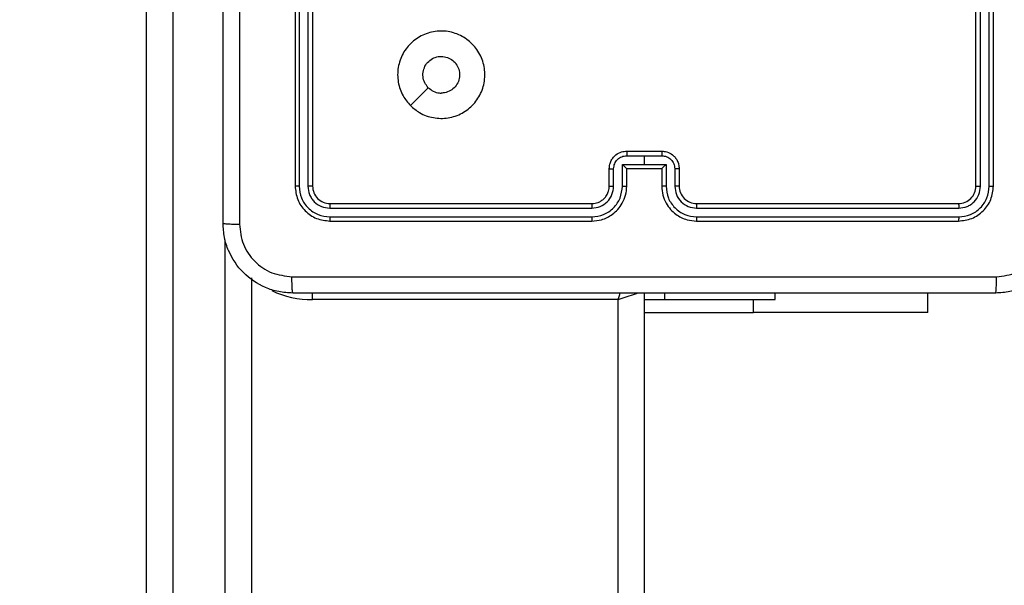
# Model space of a CAD drawing. Units: inches. Extents: x -159 to 1824, y 82 to 2113.
# Drawn here: x 756 to 767, y 1233 to 1240 of the extents above; entities that cross this region are included whole.
import ezdxf

# ---------------------------------------------------------------- set-up
doc = ezdxf.new("R2010")
doc.units = ezdxf.units.IN
doc.header["$MEASUREMENT"] = 0
doc.layers.add('VP-DIM', color=7, linetype='Continuous')
doc.styles.get("Standard").update_dxf_attribs({"font": 'arial.ttf'})
doc.dimstyles.get("Standard").update_dxf_attribs({"dimtxt": 14, "dimasz": 20, "dimexe": 20, "dimexo": 50, "dimgap": 20, "dimtad": 0, "dimdec": 0, "dimzin": 0, "dimdsep": 46, "dimtxsty": 'Standard', "dimcen": -0.09, "dimadec": 0, "dimazin": 0, "dimtfac": 1, "dimtdec": 4, "dimtofl": 0, "dimtmove": 0, "dimatfit": 3, "dimfxl": 70, "dimfxlon": 1, "dimtolj": 1, "dimtzin": 0, "dimarcsym": 0})

# ---------------------------------------------------------------- blocks, each defined once
blk = doc.blocks.new('*D3')
at = {"layer": 'Defpoints', "color": 0, "transparency": 16777216}
for p in [(1464.88, 2092.768), (1464.88, 1402.172), (282.891, 908.188)]:
    blk.add_point(p, dxfattribs=at)
at = {"layer": 'VP-DIM', "color": 0, "lineweight": -2, "transparency": 16777216}
for p, q in [((282.891, 2022.768), (282.891, 2112.768)), ((1464.88, 2022.768), (1464.88, 2112.768)), ((302.891, 2092.768), (833.74, 2092.768)), ((1444.88, 2092.768), (914.032, 2092.768))]:
    blk.add_line(p, q, dxfattribs=at)
at = {"layer": 'VP-DIM', "color": 0, "transparency": 16777216}
for points in [[(302.891, 2096.101), (302.891, 2089.435), (282.891, 2092.768)], [(1444.88, 2089.435), (1444.88, 2096.101), (1464.88, 2092.768)]]:
    blk.add_solid(points, dxfattribs=at)
at = {"layer": 'VP-DIM', "color": 0, "transparency": 16777216, "insert": (873.886, 2092.768), "char_height": 14, "attachment_point": 5}
blk.add_mtext('\\A1;1182', dxfattribs=at)
blk = doc.blocks.new('*D5')
at = {"layer": 'Defpoints', "color": 0, "transparency": 16777216}
for p in [(482.891, 2001.212), (1264.88, 1449.162), (482.891, 885.362)]:
    blk.add_point(p, dxfattribs=at)
at = {"layer": 'VP-DIM', "color": 0, "lineweight": -2, "transparency": 16777216}
for p, q in [((482.891, 1931.212), (482.891, 2021.212)), ((1264.88, 1931.212), (1264.88, 2021.212)), ((502.891, 2001.212), (838.57, 2001.212)), ((1244.88, 2001.212), (909.202, 2001.212))]:
    blk.add_line(p, q, dxfattribs=at)
at = {"layer": 'VP-DIM', "color": 0, "transparency": 16777216}
for points in [[(502.891, 2004.546), (502.891, 1997.879), (482.891, 2001.212)], [(1244.88, 1997.879), (1244.88, 2004.546), (1264.88, 2001.212)]]:
    blk.add_solid(points, dxfattribs=at)
at = {"layer": 'VP-DIM', "color": 0, "transparency": 16777216, "insert": (873.886, 2001.212), "char_height": 14, "attachment_point": 5}
blk.add_mtext('\\A1;782', dxfattribs=at)

msp = doc.modelspace()

# ---------------------------------------------------------------- linework, layer by layer
at = {"color": 7, "linetype": 'Continuous', "lineweight": 25}
for p, q in [((757.186, 1226.71), (757.186, 1244.901)), ((757.486, 1244.933), (757.486, 1226.718)), ((758.886, 1240.662), (758.886, 1237.662)), ((758.933, 1240.662), (758.933, 1237.66)), ((759.033, 1240.662), (759.033, 1237.66)), ((759.086, 1240.662), (759.086, 1237.662)), ((766.686, 1237.662), (766.686, 1240.662)), ((766.738, 1237.66), (766.738, 1240.662)), ((766.838, 1237.66), (766.838, 1240.662)), ((766.886, 1237.662), (766.886, 1240.662)), ((760.207, 1238.584), (760.412, 1238.789)), ((762.686, 1238.062), (763.086, 1238.062)), ((762.686, 1238.01), (762.886, 1238.01)), ((762.886, 1238.01), (763.086, 1238.01)), ((762.886, 1238.01), (762.886, 1237.91)), ((762.636, 1237.91), (762.886, 1237.91)), ((762.636, 1237.66), (762.636, 1237.91)), ((762.886, 1237.91), (763.136, 1237.91)), ((763.136, 1237.91), (763.136, 1237.66)), ((762.486, 1237.662), (762.486, 1237.862)), ((762.535, 1237.66), (762.535, 1237.86)), ((762.686, 1237.662), (762.686, 1237.862)), ((762.686, 1237.862), (762.686, 1237.862)), ((762.686, 1237.862), (763.086, 1237.862)), ((763.086, 1237.862), (763.086, 1237.662)), ((763.086, 1237.862), (763.086, 1237.862)), ((763.236, 1237.86), (763.236, 1237.66)), ((763.286, 1237.862), (763.286, 1237.662)), ((759.286, 1237.462), (762.286, 1237.462)), ((763.486, 1237.462), (766.486, 1237.462)), ((759.283, 1237.41), (762.285, 1237.41)), ((759.283, 1237.31), (762.285, 1237.31)), ((763.486, 1237.41), (766.488, 1237.41)), ((763.486, 1237.31), (766.488, 1237.31)), ((759.286, 1237.262), (762.286, 1237.262)), ((763.486, 1237.262), (766.486, 1237.262)), ((758.386, 1236.61), (758.386, 1226.71)), ((762.886, 1236.437), (762.886, 1172.062)), ((764.386, 1236.362), (764.386, 1236.437)), ((766.136, 1236.213), (766.136, 1236.437)), ((762.586, 1236.362), (759.086, 1236.362)), ((762.586, 1172.162), (762.586, 1236.362)), ((762.886, 1236.362), (763.123, 1236.362)), ((763.123, 1236.362), (764.386, 1236.362)), ((762.886, 1236.213), (764.136, 1236.213)), ((766.136, 1236.213), (764.136, 1236.213))]:
    msp.add_line(p, q, dxfattribs=at)
at = {"color": 8, "linetype": 'Continuous', "lineweight": 25}
for p, q in [((758.086, 1226.718), (758.086, 1237.048)), ((759.086, 1236.362), (759.086, 1236.439)), ((763.123, 1236.362), (763.123, 1236.437)), ((764.136, 1236.213), (764.136, 1236.362))]:
    msp.add_line(p, q, dxfattribs=at)
at = {"color": 8, "linetype": 'Continuous', "lineweight": 25, "flags": 128}
for points in [[(762.586, 1236.362), (762.644, 1236.382), (762.701, 1236.401), (762.752, 1236.418), (762.798, 1236.433), (762.818, 1236.44)], [(762.586, 1236.362), (762.605, 1236.421), (762.612, 1236.44)]]:
    msp.add_lwpolyline(points, dxfattribs=at)
at = {"color": 7, "linetype": 'Continuous', "lineweight": 25}
msp.add_arc((763.486, 1237.662), 0.2, 179.9947, 270.0053, dxfattribs=at)
at = {"color": 8, "linetype": 'Continuous', "lineweight": 25}
msp.add_arc((759.086, 1237.462), 1.1, 244.8912, 270, dxfattribs=at)
at = {"color": 7, "linetype": 'Continuous', "lineweight": 25}
for points, knots in [([(758.061, 1237.237), (758.061, 1238.131), (758.061, 1239.92), (758.061, 1242.605), (758.061, 1244.393), (758.061, 1245.287)], [0, 0, 0, 0, 0.333295, 0.666702, 1, 1, 1, 1]), ([(758.248, 1245.298), (758.248, 1244.402), (758.248, 1242.609), (758.248, 1239.916), (758.248, 1238.123), (758.248, 1237.227)], [0, 0, 0, 0, 0.333337, 0.666663, 1, 1, 1, 1]), ([(760.207, 1238.584), (760.177, 1238.62), (760.111, 1238.698), (760.059, 1238.852), (760.059, 1239.022), (760.114, 1239.184), (760.222, 1239.317), (760.366, 1239.409), (760.533, 1239.446), (760.704, 1239.427), (760.857, 1239.351), (760.978, 1239.229), (761.051, 1239.076), (761.069, 1238.905), (761.03, 1238.739), (760.937, 1238.594), (760.803, 1238.489), (760.641, 1238.434), (760.47, 1238.437), (760.318, 1238.489), (760.241, 1238.555), (760.207, 1238.584)], [0, 0, 0, 0, 0.044523, 0.097899, 0.151699, 0.205539, 0.258935, 0.312781, 0.366706, 0.419994, 0.474536, 0.527074, 0.582039, 0.634415, 0.689045, 0.742519, 0.796168, 0.849849, 0.903699, 0.957431, 1, 1, 1, 1]), ([(760.412, 1238.789), (760.397, 1238.807), (760.367, 1238.844), (760.348, 1238.914), (760.352, 1238.985), (760.38, 1239.052), (760.428, 1239.105), (760.491, 1239.14), (760.562, 1239.151), (760.633, 1239.139), (760.695, 1239.104), (760.743, 1239.05), (760.77, 1238.983), (760.773, 1238.912), (760.753, 1238.843), (760.711, 1238.784), (760.652, 1238.744), (760.598, 1238.729), (760.568, 1238.728), (760.561, 1238.727)], [0, 0, 0, 0, 0.061293, 0.122581, 0.18391, 0.245277, 0.306653, 0.368102, 0.429516, 0.490924, 0.552227, 0.613527, 0.674776, 0.736092, 0.79743, 0.858841, 0.920276, 0.98171, 1, 1, 1, 1]), ([(760.412, 1238.789), (760.431, 1238.774), (760.467, 1238.744), (760.522, 1238.729), (760.553, 1238.728), (760.561, 1238.727)], [0, 0, 0, 0, 0.428909, 0.857821, 1, 1, 1, 1]), ([(762.486, 1237.862), (762.487, 1237.879), (762.489, 1237.911), (762.507, 1237.955), (762.531, 1237.992), (762.569, 1238.028), (762.621, 1238.057), (762.666, 1238.061), (762.686, 1238.062)], [0, 0, 0, 0, 0.158484, 0.3074534, 0.4469814, 0.5769089, 0.8073084, 1, 1, 1, 1]), ([(762.535, 1237.86), (762.538, 1237.88), (762.543, 1237.919), (762.577, 1237.969), (762.627, 1238.003), (762.666, 1238.008), (762.686, 1238.01)], [0, 0, 0, 0, 0.249969, 0.499915, 0.749587, 1, 1, 1, 1]), ([(762.686, 1238.062), (762.686, 1238.062), (762.686, 1238.062), (762.686, 1238.059), (762.686, 1238.054), (762.686, 1238.047), (762.686, 1238.039), (762.686, 1238.03), (762.686, 1238.02), (762.686, 1238.014), (762.686, 1238.01)], [0, 0, 0, 0, 0.124917, 0.2502, 0.375331, 0.49989, 0.624791, 0.749567, 0.874936, 1, 1, 1, 1]), ([(763.086, 1238.062), (763.086, 1238.062), (763.086, 1238.062), (763.086, 1238.059), (763.086, 1238.054), (763.086, 1238.047), (763.086, 1238.039), (763.086, 1238.03), (763.086, 1238.02), (763.086, 1238.014), (763.086, 1238.01)], [0, 0, 0, 0, 0.124917, 0.250199, 0.375331, 0.49989, 0.624791, 0.749567, 0.874936, 1, 1, 1, 1]), ([(763.086, 1238.062), (763.106, 1238.061), (763.15, 1238.057), (763.203, 1238.028), (763.24, 1237.992), (763.265, 1237.955), (763.282, 1237.911), (763.285, 1237.879), (763.286, 1237.862)], [0, 0, 0, 0, 0.192693, 0.423093, 0.553021, 0.69255, 0.84152, 1, 1, 1, 1]), ([(763.086, 1238.01), (763.106, 1238.008), (763.145, 1238.003), (763.194, 1237.969), (763.229, 1237.919), (763.234, 1237.88), (763.236, 1237.86)], [0, 0, 0, 0, 0.250413, 0.500085, 0.750031, 1, 1, 1, 1]), ([(762.636, 1237.91), (762.641, 1237.905), (762.652, 1237.894), (762.666, 1237.881), (762.675, 1237.872), (762.681, 1237.866), (762.685, 1237.863), (762.685, 1237.863), (762.686, 1237.862)], [0, 0, 0, 0, 0.2515201, 0.5025159, 0.646516, 0.7757858, 0.8924439, 1, 1, 1, 1]), ([(763.086, 1237.862), (763.086, 1237.863), (763.087, 1237.863), (763.091, 1237.866), (763.096, 1237.872), (763.106, 1237.881), (763.119, 1237.894), (763.13, 1237.905), (763.136, 1237.91)], [0, 0, 0, 0, 0.1073, 0.224185, 0.353509, 0.497504, 0.74849, 1, 1, 1, 1]), ([(762.486, 1237.862), (762.487, 1237.862), (762.489, 1237.861), (762.502, 1237.861), (762.518, 1237.86), (762.53, 1237.86), (762.535, 1237.86)], [0, 0, 0, 0, 0.2799785, 0.5592006, 0.7795048, 1, 1, 1, 1]), ([(763.286, 1237.862), (763.285, 1237.862), (763.283, 1237.861), (763.27, 1237.861), (763.253, 1237.86), (763.242, 1237.86), (763.236, 1237.86)], [0, 0, 0, 0, 0.279954, 0.559186, 0.779497, 1, 1, 1, 1]), ([(758.933, 1237.66), (758.926, 1237.66), (758.912, 1237.66), (758.896, 1237.661), (758.887, 1237.662), (758.886, 1237.662), (758.886, 1237.662)], [0, 0, 0, 0, 0.279953, 0.559171, 0.779699, 1, 1, 1, 1]), ([(758.886, 1237.662), (758.892, 1237.61), (758.904, 1237.505), (758.996, 1237.373), (759.128, 1237.28), (759.233, 1237.268), (759.286, 1237.262)], [0, 0, 0, 0, 0.249955, 0.499871, 0.749862, 1, 1, 1, 1]), ([(758.933, 1237.66), (758.938, 1237.614), (758.946, 1237.545), (758.99, 1237.464), (759.049, 1237.394), (759.146, 1237.326), (759.238, 1237.315), (759.283, 1237.31)], [0, 0, 0, 0, 0.2501503, 0.3761651, 0.5007775, 0.750379, 1, 1, 1, 1]), ([(759.086, 1237.662), (759.085, 1237.662), (759.083, 1237.661), (759.068, 1237.661), (759.051, 1237.66), (759.039, 1237.66), (759.033, 1237.66)], [0, 0, 0, 0, 0.280048, 0.559141, 0.779509, 1, 1, 1, 1]), ([(759.033, 1237.66), (759.037, 1237.627), (759.042, 1237.578), (759.074, 1237.52), (759.116, 1237.47), (759.185, 1237.422), (759.251, 1237.414), (759.283, 1237.41)], [0, 0, 0, 0, 0.250164, 0.376195, 0.500798, 0.750405, 1, 1, 1, 1]), ([(759.086, 1237.662), (759.089, 1237.636), (759.095, 1237.584), (759.141, 1237.518), (759.207, 1237.471), (759.259, 1237.465), (759.286, 1237.462)], [0, 0, 0, 0, 0.250003, 0.499881, 0.749792, 1, 1, 1, 1]), ([(762.285, 1237.41), (762.318, 1237.414), (762.383, 1237.422), (762.466, 1237.479), (762.524, 1237.562), (762.532, 1237.627), (762.535, 1237.66)], [0, 0, 0, 0, 0.2499, 0.499842, 0.749552, 1, 1, 1, 1]), ([(762.285, 1237.31), (762.331, 1237.315), (762.423, 1237.327), (762.539, 1237.407), (762.62, 1237.522), (762.63, 1237.614), (762.636, 1237.66)], [0, 0, 0, 0, 0.249892, 0.499861, 0.749547, 1, 1, 1, 1]), ([(762.286, 1237.262), (762.323, 1237.265), (762.407, 1237.272), (762.509, 1237.325), (762.587, 1237.395), (762.639, 1237.468), (762.678, 1237.56), (762.683, 1237.627), (762.686, 1237.662)], [0, 0, 0, 0, 0.176952, 0.4021266, 0.5333728, 0.6767988, 0.8323101, 1, 1, 1, 1]), ([(762.286, 1237.462), (762.31, 1237.465), (762.348, 1237.469), (762.394, 1237.493), (762.424, 1237.516), (762.446, 1237.541), (762.464, 1237.57), (762.481, 1237.609), (762.484, 1237.643), (762.486, 1237.662)], [0, 0, 0, 0, 0.233642, 0.359996, 0.492455, 0.592694, 0.67897, 0.814827, 1, 1, 1, 1]), ([(762.486, 1237.662), (762.486, 1237.662), (762.488, 1237.661), (762.499, 1237.661), (762.516, 1237.66), (762.529, 1237.66), (762.535, 1237.66)], [0, 0, 0, 0, 0.250152, 0.499978, 0.749728, 1, 1, 1, 1]), ([(762.636, 1237.66), (762.642, 1237.66), (762.655, 1237.66), (762.672, 1237.661), (762.683, 1237.661), (762.685, 1237.662), (762.686, 1237.662)], [0, 0, 0, 0, 0.250103, 0.499883, 0.74977, 1, 1, 1, 1]), ([(763.136, 1237.66), (763.129, 1237.66), (763.116, 1237.66), (763.1, 1237.661), (763.088, 1237.661), (763.086, 1237.662), (763.086, 1237.662)], [0, 0, 0, 0, 0.250247, 0.499895, 0.749776, 1, 1, 1, 1]), ([(763.086, 1237.662), (763.088, 1237.627), (763.094, 1237.56), (763.132, 1237.468), (763.184, 1237.395), (763.262, 1237.325), (763.364, 1237.272), (763.449, 1237.265), (763.486, 1237.262)], [0, 0, 0, 0, 0.167689, 0.323192, 0.466628, 0.597859, 0.823049, 1, 1, 1, 1]), ([(763.136, 1237.66), (763.141, 1237.614), (763.152, 1237.522), (763.233, 1237.407), (763.349, 1237.327), (763.44, 1237.315), (763.486, 1237.31)], [0, 0, 0, 0, 0.250446, 0.500142, 0.750089, 1, 1, 1, 1]), ([(763.286, 1237.662), (763.285, 1237.662), (763.283, 1237.661), (763.272, 1237.661), (763.255, 1237.66), (763.242, 1237.66), (763.236, 1237.66)], [0, 0, 0, 0, 0.250146, 0.50008, 0.749854, 1, 1, 1, 1]), ([(763.236, 1237.66), (763.24, 1237.627), (763.247, 1237.562), (763.305, 1237.479), (763.388, 1237.422), (763.453, 1237.414), (763.486, 1237.41)], [0, 0, 0, 0, 0.250448, 0.500158, 0.7501, 1, 1, 1, 1]), ([(766.486, 1237.462), (766.512, 1237.465), (766.564, 1237.471), (766.63, 1237.518), (766.677, 1237.584), (766.683, 1237.636), (766.686, 1237.662)], [0, 0, 0, 0, 0.250175, 0.50009, 0.749993, 1, 1, 1, 1]), ([(766.486, 1237.262), (766.538, 1237.268), (766.643, 1237.28), (766.775, 1237.373), (766.868, 1237.505), (766.88, 1237.61), (766.886, 1237.662)], [0, 0, 0, 0, 0.2501382, 0.5001292, 0.7500452, 1, 1, 1, 1]), ([(766.488, 1237.31), (766.534, 1237.315), (766.625, 1237.326), (766.723, 1237.394), (766.781, 1237.464), (766.825, 1237.545), (766.833, 1237.614), (766.838, 1237.66)], [0, 0, 0, 0, 0.249619, 0.499218, 0.623796, 0.749848, 1, 1, 1, 1]), ([(766.488, 1237.41), (766.521, 1237.414), (766.57, 1237.419), (766.628, 1237.451), (766.678, 1237.492), (766.726, 1237.562), (766.734, 1237.627), (766.738, 1237.66)], [0, 0, 0, 0, 0.250167, 0.376143, 0.500764, 0.750342, 1, 1, 1, 1]), ([(766.686, 1237.662), (766.687, 1237.662), (766.689, 1237.661), (766.703, 1237.661), (766.72, 1237.66), (766.732, 1237.66), (766.738, 1237.66)], [0, 0, 0, 0, 0.279983, 0.559044, 0.779387, 1, 1, 1, 1]), ([(766.838, 1237.66), (766.845, 1237.66), (766.859, 1237.66), (766.875, 1237.661), (766.884, 1237.662), (766.885, 1237.662), (766.886, 1237.662)], [0, 0, 0, 0, 0.279966, 0.5590751, 0.7796885, 1, 1, 1, 1]), ([(759.286, 1237.462), (759.285, 1237.461), (759.285, 1237.459), (759.284, 1237.445), (759.283, 1237.428), (759.283, 1237.416), (759.283, 1237.41)], [0, 0, 0, 0, 0.279789, 0.559054, 0.779344, 1, 1, 1, 1]), ([(762.286, 1237.462), (762.286, 1237.462), (762.286, 1237.462), (762.286, 1237.459), (762.285, 1237.454), (762.285, 1237.447), (762.285, 1237.439), (762.285, 1237.43), (762.285, 1237.42), (762.285, 1237.413), (762.285, 1237.41)], [0, 0, 0, 0, 0.1248746, 0.2501789, 0.3752229, 0.5001426, 0.6248802, 0.7499544, 0.8750306, 1, 1, 1, 1]), ([(763.486, 1237.462), (763.486, 1237.462), (763.486, 1237.462), (763.486, 1237.458), (763.486, 1237.454), (763.486, 1237.447), (763.486, 1237.439), (763.486, 1237.43), (763.486, 1237.42), (763.486, 1237.413), (763.486, 1237.41)], [0, 0, 0, 0, 0.124881, 0.25028, 0.37519, 0.500116, 0.62486, 0.749941, 0.875024, 1, 1, 1, 1]), ([(766.486, 1237.462), (766.486, 1237.461), (766.487, 1237.459), (766.488, 1237.445), (766.488, 1237.428), (766.488, 1237.416), (766.488, 1237.41)], [0, 0, 0, 0, 0.279789, 0.55905, 0.779345, 1, 1, 1, 1]), ([(759.283, 1237.31), (759.283, 1237.303), (759.284, 1237.289), (759.284, 1237.273), (759.285, 1237.264), (759.285, 1237.263), (759.286, 1237.262)], [0, 0, 0, 0, 0.279771, 0.559224, 0.779472, 1, 1, 1, 1]), ([(762.285, 1237.31), (762.285, 1237.304), (762.285, 1237.291), (762.285, 1237.275), (762.286, 1237.265), (762.286, 1237.263), (762.286, 1237.262)], [0, 0, 0, 0, 0.25022, 0.500215, 0.749975, 1, 1, 1, 1]), ([(763.486, 1237.31), (763.486, 1237.304), (763.486, 1237.291), (763.486, 1237.275), (763.486, 1237.265), (763.486, 1237.263), (763.486, 1237.262)], [0, 0, 0, 0, 0.250242, 0.500001, 0.749953, 1, 1, 1, 1]), ([(766.488, 1237.31), (766.488, 1237.303), (766.488, 1237.289), (766.487, 1237.273), (766.486, 1237.264), (766.486, 1237.263), (766.486, 1237.262)], [0, 0, 0, 0, 0.279773, 0.559222, 0.779471, 1, 1, 1, 1]), ([(758.061, 1237.237), (758.064, 1237.236), (758.069, 1237.233), (758.112, 1237.23), (758.174, 1237.227), (758.223, 1237.227), (758.248, 1237.227)], [0, 0, 0, 0, 0.250003, 0.499919, 0.749616, 1, 1, 1, 1]), ([(758.861, 1236.437), (758.806, 1236.441), (758.699, 1236.447), (758.498, 1236.512), (758.281, 1236.657), (758.135, 1236.875), (758.07, 1237.075), (758.064, 1237.183), (758.061, 1237.237)], [0, 0, 0, 0, 0.130351, 0.25732, 0.499986, 0.742416, 0.869438, 1, 1, 1, 1]), ([(758.248, 1237.227), (758.258, 1237.148), (758.276, 1236.99), (758.415, 1236.791), (758.614, 1236.652), (758.771, 1236.634), (758.85, 1236.625)], [0, 0, 0, 0, 0.250034, 0.499942, 0.750037, 1, 1, 1, 1]), ([(767.711, 1237.237), (767.707, 1237.183), (767.701, 1237.075), (767.636, 1236.875), (767.491, 1236.657), (767.273, 1236.512), (767.073, 1236.447), (766.965, 1236.441), (766.911, 1236.437)], [0, 0, 0, 0, 0.130542, 0.257582, 0.500014, 0.742663, 0.869632, 1, 1, 1, 1]), ([(766.921, 1236.625), (767, 1236.634), (767.158, 1236.652), (767.357, 1236.791), (767.495, 1236.99), (767.514, 1237.148), (767.523, 1237.227)], [0, 0, 0, 0, 0.2499532, 0.5000514, 0.7499633, 1, 1, 1, 1]), ([(758.85, 1236.625), (759.746, 1236.625), (761.539, 1236.625), (764.232, 1236.625), (766.025, 1236.625), (766.921, 1236.625)], [0, 0, 0, 0, 0.333337, 0.666663, 1, 1, 1, 1]), ([(758.861, 1236.437), (758.859, 1236.44), (758.857, 1236.446), (758.853, 1236.488), (758.851, 1236.55), (758.85, 1236.6), (758.85, 1236.625)], [0, 0, 0, 0, 0.2504315, 0.5001531, 0.7501072, 1, 1, 1, 1]), ([(766.911, 1236.437), (766.912, 1236.44), (766.915, 1236.446), (766.918, 1236.488), (766.921, 1236.55), (766.921, 1236.6), (766.921, 1236.625)], [0, 0, 0, 0, 0.250024, 0.499944, 0.749649, 1, 1, 1, 1]), ([(766.911, 1236.437), (766.017, 1236.437), (764.229, 1236.437), (761.543, 1236.437), (759.755, 1236.437), (758.861, 1236.437)], [0, 0, 0, 0, 0.333296, 0.666701, 1, 1, 1, 1])]:
    msp.add_open_spline(points, degree=3, knots=knots, dxfattribs=at)

# ---------------------------------------------------------------- dimensions: what is measured, and where the dimension line sits
at = {"layer": 'VP-DIM'}
for base, p1, p2, picture, middle in [((1464.88, 2092.768), (282.891, 908.188), (1464.88, 1402.172), '*D3', (873.886, 2092.768)), ((482.891, 2001.212), (1264.88, 1449.162), (482.891, 885.362), '*D5', (873.886, 2001.212))]:
    dim = msp.add_linear_dim(base=base, p1=p1, p2=p2, dimstyle='Standard', dxfattribs=at)
    dim.commit()
    dim.dimension.update_dxf_attribs({"geometry": picture, "text_midpoint": middle})

doc.saveas('drawing.dxf')
